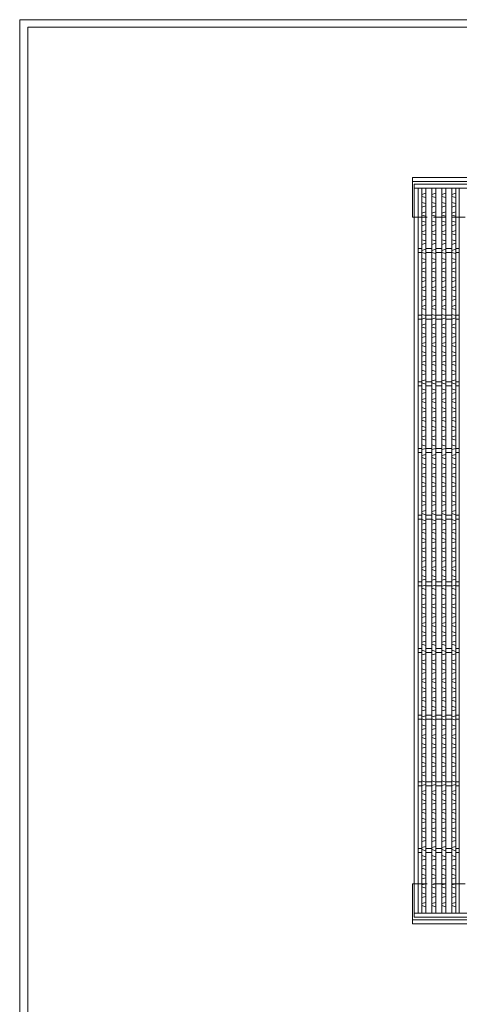
# Model space of a CAD drawing. Units: millimetres. Extents: x -444 to 2903, y -418 to 1950.
# Drawn here: x -444 to 215, y 473 to 1950 of the extents above; entities that cross this region are included whole.
import ezdxf

# ---------------------------------------------------------------- set-up
doc = ezdxf.new("R2010")
doc.units = ezdxf.units.MM
doc.linetypes.add('CENTER', pattern=[10, 6.25, -1.25, 1.25, -1.25])
doc.linetypes.add('HIDDEN', pattern=[9.525, 6.35, -3.175])
for name, color, linetype, lineweight in [('エンボス', 4, 'Continuous', 5), ('受け枠', 3, 'Continuous', 9), ('寸法線', 2, 'Continuous', 9), ('本体', 7, 'Continuous', 13), ('枠寸法', 31, 'Continuous', 9)]:
    doc.layers.add(name, color=color, linetype=linetype, lineweight=lineweight)
doc.layers.add('外枠', color=7, linetype='Continuous')

# ---------------------------------------------------------------- blocks, each defined once
blk = doc.blocks.new('1')
at = {"layer": '枠寸法', "linetype": 'HIDDEN', "ltscale": 3}
blk.add_line((0, 0), (995, 0), dxfattribs=at)
blk = doc.blocks.new('*U33')
at = {"layer": 'エンボス', "linetype": 'Continuous'}
for p, q in [((3, 10.4), (-3, 8.6)), ((-3, 5.6), (3, 3.9)), ((-3, -3.4), (3, -5.1)), ((3, -8.6), (-3, -10.4))]:
    blk.add_line(p, q, dxfattribs=at)
blk = doc.blocks.new('*U34')
at = {"layer": '本体', "color": 0, "linetype": 'ByBlock', "lineweight": -2}
for p in [(0, 0), (15, 0), (30, 0), (45, 0), (0, -28), (15, -28), (30, -28), (45, -28), (0, -56), (15, -56), (30, -56), (45, -56), (0, -84), (15, -84), (30, -84), (45, -84), (0, -112), (15, -112), (30, -112), (45, -112), (0, -140), (15, -140), (30, -140), (45, -140), (0, -168), (15, -168), (30, -168), (45, -168), (0, -196), (15, -196), (30, -196), (45, -196), (0, -224), (15, -224), (30, -224), (45, -224), (0, -252), (15, -252), (30, -252), (45, -252), (0, -280), (15, -280), (30, -280), (45, -280), (0, -308), (15, -308), (30, -308), (45, -308), (0, -336), (15, -336), (30, -336), (45, -336), (0, -364), (15, -364), (30, -364), (45, -364), (0, -392), (15, -392), (30, -392), (45, -392), (0, -420), (15, -420), (30, -420), (45, -420), (0, -448), (15, -448), (30, -448), (45, -448), (0, -476), (15, -476), (30, -476), (45, -476), (0, -504), (15, -504), (30, -504), (45, -504), (0, -532), (15, -532), (30, -532), (45, -532), (0, -560), (15, -560), (30, -560), (45, -560), (0, -588), (15, -588), (30, -588), (45, -588), (0, -616), (15, -616), (30, -616), (45, -616), (0, -644), (15, -644), (30, -644), (45, -644), (0, -672), (15, -672), (30, -672), (45, -672), (0, -700), (15, -700), (30, -700), (45, -700), (0, -728), (15, -728), (30, -728), (45, -728), (0, -756), (15, -756), (30, -756), (45, -756), (0, -784), (15, -784), (30, -784), (45, -784), (0, -812), (15, -812), (30, -812), (45, -812), (0, -840), (15, -840), (30, -840), (45, -840), (0, -868), (15, -868), (30, -868), (45, -868), (0, -896), (15, -896), (30, -896), (45, -896), (0, -924), (15, -924), (30, -924), (45, -924), (0, -952), (15, -952), (30, -952), (45, -952), (0, -980), (15, -980), (30, -980), (45, -980), (0, -1008), (15, -1008), (30, -1008), (45, -1008), (0, -1036), (15, -1036), (30, -1036), (45, -1036)]:
    blk.add_blockref('*U33', p, dxfattribs=at)
blk = doc.blocks.new('*U37')
at = {"layer": 'エンボス', "linetype": 'Continuous'}
for p, q in [((3, 10.4), (-3, 8.6)), ((-3, 5.6), (3, 3.9)), ((-3, -3.4), (3, -5.1)), ((3, -8.6), (-3, -10.4))]:
    blk.add_line(p, q, dxfattribs=at)
blk = doc.blocks.new('*U38')
at = {"layer": '本体', "color": 0, "linetype": 'ByBlock', "lineweight": -2}
for p in [(0, 0), (15, 0), (30, 0), (45, 0), (60, 0), (75, 0), (90, 0), (105, 0), (120, 0), (0, -28), (15, -28), (30, -28), (45, -28), (60, -28), (75, -28), (90, -28), (105, -28), (120, -28), (0, -56), (15, -56), (30, -56), (45, -56), (60, -56), (75, -56), (90, -56), (105, -56), (120, -56), (0, -84), (15, -84), (30, -84), (45, -84), (60, -84), (75, -84), (90, -84), (105, -84), (120, -84), (0, -112), (15, -112), (30, -112), (45, -112), (60, -112), (75, -112), (90, -112), (105, -112), (120, -112), (0, -140), (15, -140), (30, -140), (45, -140), (60, -140), (75, -140), (90, -140), (105, -140), (120, -140), (0, -168), (15, -168), (30, -168), (45, -168), (60, -168), (75, -168), (90, -168), (105, -168), (120, -168), (0, -196), (15, -196), (30, -196), (45, -196), (60, -196), (75, -196), (90, -196), (105, -196), (120, -196), (0, -224), (15, -224), (30, -224), (45, -224), (60, -224), (75, -224), (90, -224), (105, -224), (120, -224), (0, -252), (15, -252), (30, -252), (45, -252), (60, -252), (75, -252), (90, -252), (105, -252), (120, -252), (0, -280), (15, -280), (30, -280), (45, -280), (60, -280), (75, -280), (90, -280), (105, -280), (120, -280), (0, -308), (15, -308), (30, -308), (45, -308), (60, -308), (75, -308), (90, -308), (105, -308), (120, -308), (0, -336), (15, -336), (30, -336), (45, -336), (60, -336), (75, -336), (90, -336), (105, -336), (120, -336), (0, -364), (15, -364), (30, -364), (45, -364), (60, -364), (75, -364), (90, -364), (105, -364), (120, -364), (0, -392), (15, -392), (30, -392), (45, -392), (60, -392), (75, -392), (90, -392), (105, -392), (120, -392), (0, -420), (15, -420), (30, -420), (45, -420), (60, -420), (75, -420), (90, -420), (105, -420), (120, -420), (0, -448), (15, -448), (30, -448), (45, -448), (60, -448), (75, -448), (90, -448), (105, -448), (120, -448), (0, -476), (15, -476), (30, -476), (45, -476), (60, -476), (75, -476), (90, -476), (105, -476), (120, -476), (0, -504), (15, -504), (30, -504), (45, -504), (60, -504), (75, -504), (90, -504), (105, -504), (120, -504), (0, -532), (15, -532), (30, -532), (45, -532), (60, -532), (75, -532), (90, -532), (105, -532), (120, -532), (0, -560), (15, -560), (30, -560), (45, -560), (60, -560), (75, -560), (90, -560), (105, -560), (120, -560), (0, -588), (15, -588), (30, -588), (45, -588), (60, -588), (75, -588), (90, -588), (105, -588), (120, -588), (0, -616), (15, -616), (30, -616), (45, -616), (60, -616), (75, -616), (90, -616), (105, -616), (120, -616), (0, -644), (15, -644), (30, -644), (45, -644), (60, -644), (75, -644), (90, -644), (105, -644), (120, -644), (0, -672), (15, -672), (30, -672), (45, -672), (60, -672), (75, -672), (90, -672), (105, -672), (120, -672), (0, -700), (15, -700), (30, -700), (45, -700), (60, -700), (75, -700), (90, -700), (105, -700), (120, -700), (0, -728), (15, -728), (30, -728), (45, -728), (60, -728), (75, -728), (90, -728), (105, -728), (120, -728), (0, -756), (15, -756), (30, -756), (45, -756), (60, -756), (75, -756), (90, -756), (105, -756), (120, -756), (0, -784), (15, -784), (30, -784), (45, -784), (60, -784), (75, -784), (90, -784), (105, -784), (120, -784), (0, -812), (15, -812), (30, -812), (45, -812), (60, -812), (75, -812), (90, -812), (105, -812), (120, -812), (0, -840), (15, -840), (30, -840), (45, -840), (60, -840), (75, -840), (90, -840), (105, -840), (120, -840), (0, -868), (15, -868), (30, -868), (45, -868), (60, -868), (75, -868), (90, -868), (105, -868), (120, -868), (0, -896), (15, -896), (30, -896), (45, -896), (60, -896), (75, -896), (90, -896), (105, -896), (120, -896), (0, -924), (15, -924), (30, -924), (45, -924), (60, -924), (75, -924), (90, -924), (105, -924), (120, -924), (0, -952), (15, -952), (30, -952), (45, -952), (60, -952), (75, -952), (90, -952), (105, -952), (120, -952), (0, -980), (15, -980), (30, -980), (45, -980), (60, -980), (75, -980), (90, -980), (105, -980), (120, -980), (0, -1008), (15, -1008), (30, -1008), (45, -1008), (60, -1008), (75, -1008), (90, -1008), (105, -1008), (120, -1008), (0, -1036), (15, -1036), (30, -1036), (45, -1036), (60, -1036), (75, -1036), (90, -1036), (105, -1036), (120, -1036)]:
    blk.add_blockref('*U37', p, dxfattribs=at)
blk = doc.blocks.new('*U35')
at = {"layer": 'エンボス', "linetype": 'Continuous'}
for p, q in [((-26.5, -527.9), (-32.5, -529.6)), ((-11.5, -527.9), (-17.5, -529.6)), ((3.5, -527.9), (-2.5, -529.6)), ((18.5, -527.9), (12.5, -529.6)), ((33.5, -527.9), (27.5, -529.6)), ((48.5, -527.9), (42.5, -529.6)), ((63.5, -527.9), (57.5, -529.6)), ((78.5, -527.9), (72.5, -529.6)), ((93.5, -527.9), (87.5, -529.6)), ((-32.5, -532.6), (-26.5, -534.3)), ((-17.5, -532.6), (-11.5, -534.3)), ((-2.5, -532.6), (3.5, -534.3)), ((12.5, -532.6), (18.5, -534.3)), ((27.5, -532.6), (33.5, -534.3)), ((42.5, -532.6), (48.5, -534.3)), ((57.5, -532.6), (63.5, -534.3)), ((72.5, -532.6), (78.5, -534.3)), ((87.5, -532.6), (93.5, -534.3))]:
    blk.add_line(p, q, dxfattribs=at)
at = {"layer": '本体', "linetype": 'Continuous'}
for p, q in [((-100, 544), (-100, -544)), ((-40, 544), (-40, -544)), ((-32.5, 544), (-32.5, -544)), ((-26.5, 544), (-26.5, -544)), ((-17.5, 544), (-17.5, -544)), ((-11.5, 544), (-11.5, -544)), ((-2.5, 544), (-2.5, -544)), ((3.5, 544), (3.5, -544)), ((12.5, 544), (12.5, -544)), ((18.5, 544), (18.5, -544)), ((27.5, 544), (27.5, -544)), ((33.5, 544), (33.5, -544)), ((42.5, 544), (42.5, -544)), ((48.5, 544), (48.5, -544)), ((57.5, 544), (57.5, -544)), ((63.5, 544), (63.5, -544)), ((72.5, 544), (72.5, -544)), ((78.5, 544), (78.5, -544)), ((87.5, 544), (87.5, -544)), ((93.5, 544), (93.5, -544)), ((-32.5, 453), (-40, 453)), ((-32.5, 447), (-40, 447)), ((-17.5, 453), (-26.5, 453)), ((-17.5, 447), (-26.5, 447)), ((-2.5, 453), (-11.5, 453)), ((-2.5, 447), (-11.5, 447)), ((12.5, 453), (3.5, 453)), ((12.5, 447), (3.5, 447)), ((27.5, 453), (18.5, 453)), ((27.5, 447), (18.5, 447)), ((42.5, 453), (33.5, 453)), ((42.5, 447), (33.5, 447)), ((57.5, 453), (48.5, 453)), ((57.5, 447), (48.5, 447)), ((72.5, 453), (63.5, 453)), ((72.5, 447), (63.5, 447)), ((87.5, 453), (78.5, 453)), ((87.5, 447), (78.5, 447)), ((100, 453), (93.5, 453)), ((100, 447), (93.5, 447)), ((-32.5, 353), (-40, 353)), ((-32.5, 347), (-40, 347)), ((-17.5, 353), (-26.5, 353)), ((-17.5, 347), (-26.5, 347)), ((-2.5, 353), (-11.5, 353)), ((-2.5, 347), (-11.5, 347)), ((12.5, 353), (3.5, 353)), ((12.5, 347), (3.5, 347)), ((27.5, 353), (18.5, 353)), ((27.5, 347), (18.5, 347)), ((42.5, 353), (33.5, 353)), ((42.5, 347), (33.5, 347)), ((57.5, 353), (48.5, 353)), ((57.5, 347), (48.5, 347)), ((72.5, 353), (63.5, 353)), ((72.5, 347), (63.5, 347)), ((87.5, 353), (78.5, 353)), ((87.5, 347), (78.5, 347)), ((100, 353), (93.5, 353)), ((100, 347), (93.5, 347)), ((-32.5, 253), (-40, 253)), ((-17.5, 253), (-26.5, 253)), ((-2.5, 253), (-11.5, 253)), ((12.5, 253), (3.5, 253)), ((27.5, 253), (18.5, 253)), ((42.5, 253), (33.5, 253)), ((57.5, 253), (48.5, 253)), ((72.5, 253), (63.5, 253)), ((87.5, 253), (78.5, 253)), ((100, 253), (93.5, 253)), ((-32.5, 247), (-40, 247)), ((-17.5, 247), (-26.5, 247)), ((-2.5, 247), (-11.5, 247)), ((12.5, 247), (3.5, 247)), ((27.5, 247), (18.5, 247)), ((42.5, 247), (33.5, 247)), ((57.5, 247), (48.5, 247)), ((72.5, 247), (63.5, 247)), ((87.5, 247), (78.5, 247)), ((100, 247), (93.5, 247)), ((-32.5, 153), (-40, 153)), ((-17.5, 153), (-26.5, 153)), ((-2.5, 153), (-11.5, 153)), ((12.5, 153), (3.5, 153)), ((27.5, 153), (18.5, 153)), ((42.5, 153), (33.5, 153)), ((57.5, 153), (48.5, 153)), ((72.5, 153), (63.5, 153)), ((87.5, 153), (78.5, 153)), ((100, 153), (93.5, 153)), ((-32.5, 147), (-40, 147)), ((-17.5, 147), (-26.5, 147)), ((-2.5, 147), (-11.5, 147)), ((12.5, 147), (3.5, 147)), ((27.5, 147), (18.5, 147)), ((42.5, 147), (33.5, 147)), ((57.5, 147), (48.5, 147)), ((72.5, 147), (63.5, 147)), ((87.5, 147), (78.5, 147)), ((100, 147), (93.5, 147)), ((-32.5, 53), (-40, 53)), ((-32.5, 47), (-40, 47)), ((-17.5, 53), (-26.5, 53)), ((-17.5, 47), (-26.5, 47)), ((-2.5, 53), (-11.5, 53)), ((-2.5, 47), (-11.5, 47)), ((12.5, 53), (3.5, 53)), ((12.5, 47), (3.5, 47)), ((27.5, 53), (18.5, 53)), ((27.5, 47), (18.5, 47)), ((42.5, 53), (33.5, 53)), ((42.5, 47), (33.5, 47)), ((57.5, 53), (48.5, 53)), ((57.5, 47), (48.5, 47)), ((72.5, 53), (63.5, 53)), ((72.5, 47), (63.5, 47)), ((87.5, 53), (78.5, 53)), ((87.5, 47), (78.5, 47)), ((100, 53), (93.5, 53)), ((100, 47), (93.5, 47)), ((-32.5, -47), (-40, -47)), ((-32.5, -53), (-40, -53)), ((-17.5, -47), (-26.5, -47)), ((-17.5, -53), (-26.5, -53)), ((-2.5, -47), (-11.5, -47)), ((-2.5, -53), (-11.5, -53)), ((12.5, -47), (3.5, -47)), ((12.5, -53), (3.5, -53)), ((27.5, -47), (18.5, -47)), ((27.5, -53), (18.5, -53)), ((42.5, -47), (33.5, -47)), ((42.5, -53), (33.5, -53)), ((57.5, -47), (48.5, -47)), ((57.5, -53), (48.5, -53)), ((72.5, -47), (63.5, -47)), ((72.5, -53), (63.5, -53)), ((87.5, -47), (78.5, -47)), ((87.5, -53), (78.5, -53)), ((100, -47), (93.5, -47)), ((100, -53), (93.5, -53)), ((-32.5, -147), (-40, -147)), ((-17.5, -147), (-26.5, -147)), ((-2.5, -147), (-11.5, -147)), ((12.5, -147), (3.5, -147)), ((27.5, -147), (18.5, -147)), ((42.5, -147), (33.5, -147)), ((57.5, -147), (48.5, -147)), ((72.5, -147), (63.5, -147)), ((87.5, -147), (78.5, -147)), ((100, -147), (93.5, -147)), ((-32.5, -153), (-40, -153)), ((-17.5, -153), (-26.5, -153)), ((-2.5, -153), (-11.5, -153)), ((12.5, -153), (3.5, -153)), ((27.5, -153), (18.5, -153)), ((42.5, -153), (33.5, -153)), ((57.5, -153), (48.5, -153)), ((72.5, -153), (63.5, -153)), ((87.5, -153), (78.5, -153)), ((100, -153), (93.5, -153)), ((-32.5, -247), (-40, -247)), ((-17.5, -247), (-26.5, -247)), ((-2.5, -247), (-11.5, -247)), ((12.5, -247), (3.5, -247)), ((27.5, -247), (18.5, -247)), ((42.5, -247), (33.5, -247)), ((57.5, -247), (48.5, -247)), ((72.5, -247), (63.5, -247)), ((87.5, -247), (78.5, -247)), ((100, -247), (93.5, -247)), ((-32.5, -253), (-40, -253)), ((-17.5, -253), (-26.5, -253)), ((-2.5, -253), (-11.5, -253)), ((12.5, -253), (3.5, -253)), ((27.5, -253), (18.5, -253)), ((42.5, -253), (33.5, -253)), ((57.5, -253), (48.5, -253)), ((72.5, -253), (63.5, -253)), ((87.5, -253), (78.5, -253)), ((100, -253), (93.5, -253)), ((-32.5, -347), (-40, -347)), ((-32.5, -353), (-40, -353)), ((-17.5, -347), (-26.5, -347)), ((-17.5, -353), (-26.5, -353)), ((-2.5, -347), (-11.5, -347)), ((-2.5, -353), (-11.5, -353)), ((12.5, -347), (3.5, -347)), ((12.5, -353), (3.5, -353)), ((27.5, -347), (18.5, -347)), ((27.5, -353), (18.5, -353)), ((42.5, -347), (33.5, -347)), ((42.5, -353), (33.5, -353)), ((57.5, -347), (48.5, -347)), ((57.5, -353), (48.5, -353)), ((72.5, -347), (63.5, -347)), ((72.5, -353), (63.5, -353)), ((87.5, -347), (78.5, -347)), ((87.5, -353), (78.5, -353)), ((100, -347), (93.5, -347)), ((100, -353), (93.5, -353)), ((-32.5, -447), (-40, -447)), ((-32.5, -453), (-40, -453)), ((-17.5, -447), (-26.5, -447)), ((-17.5, -453), (-26.5, -453)), ((-2.5, -447), (-11.5, -447)), ((-2.5, -453), (-11.5, -453)), ((12.5, -447), (3.5, -447)), ((12.5, -453), (3.5, -453)), ((27.5, -447), (18.5, -447)), ((27.5, -453), (18.5, -453)), ((42.5, -447), (33.5, -447)), ((42.5, -453), (33.5, -453)), ((57.5, -447), (48.5, -447)), ((57.5, -453), (48.5, -453)), ((72.5, -447), (63.5, -447)), ((72.5, -453), (63.5, -453)), ((87.5, -447), (78.5, -447)), ((87.5, -453), (78.5, -453)), ((100, -447), (93.5, -447)), ((100, -453), (93.5, -453))]:
    blk.add_line(p, q, dxfattribs=at)
at = {"layer": '本体', "color": 4, "linetype": 'CENTER', "ltscale": 5}
blk.add_line((-70, 544), (-70, -544), dxfattribs=at)
at = {"layer": '本体'}
blk.add_blockref('*U38', (-29.5, 525.9), dxfattribs=at)
blk = doc.blocks.new('*U36')
at = {"layer": '本体', "color": 0, "linetype": 'ByBlock', "lineweight": -2}
for p in [(0, 0), (200, 0), (400, 0), (600, 0)]:
    blk.add_blockref('*U35', p, dxfattribs=at)

msp = doc.modelspace()

# ---------------------------------------------------------------- linework, layer by layer
at = {"layer": 'エンボス', "linetype": 'Continuous'}
for p, q in [((165.036, 625.976), (159.036, 624.262)), ((159.036, 621.262), (165.036, 619.548)), ((180.036, 625.976), (174.036, 624.262)), ((174.036, 621.262), (180.036, 619.548)), ((195.036, 625.976), (189.036, 624.262)), ((189.036, 621.262), (195.036, 619.548)), ((210.036, 625.976), (204.036, 624.262)), ((204.036, 621.262), (210.036, 619.548))]:
    msp.add_line(p, q, dxfattribs=at)
at = {"layer": '受け枠'}
for p, q in [((145.286, 1713.871), (1192.952, 1713.871)), ((145.286, 1713.871), (145.286, 1653.871)), ((145.286, 1707.871), (1192.952, 1707.871)), ((145.286, 1653.871), (147.786, 1653.871)), ((145.286, 593.871), (145.286, 653.871)), ((145.286, 653.871), (147.786, 653.871)), ((145.286, 599.871), (1192.952, 599.871)), ((145.286, 593.871), (1192.952, 593.871))]:
    msp.add_line(p, q, dxfattribs=at)
at = {"layer": '外枠', "lineweight": 9, "ltscale": 80}
for p in [(2902.99, 1950.392), (-444.424, -417.531)]:
    msp.add_line(p, (-444.424, 1950.392), dxfattribs=at)
at = {"layer": '外枠', "lineweight": 9, "ltscale": 100}
for q in [(2891.72, 1939.122), (-432.424, -405.531)]:
    msp.add_line((-432.424, 1939.122), q, dxfattribs=at)
at = {"layer": '本体', "linetype": 'Continuous'}
for p, q in [((147.786, 1703.871), (147.786, 603.871)), ((1142.786, 1703.871), (147.786, 1703.871)), ((1142.786, 1697.871), (147.786, 1697.871)), ((153.786, 1697.871), (153.786, 609.871)), ((159.036, 1697.871), (159.036, 609.871)), ((165.036, 1697.871), (165.036, 609.871)), ((174.036, 1697.871), (174.036, 609.871)), ((180.036, 1697.871), (180.036, 609.871)), ((189.036, 1697.871), (189.036, 609.871)), ((195.036, 1697.871), (195.036, 609.871)), ((204.036, 1697.871), (204.036, 609.871)), ((210.036, 1697.871), (210.036, 609.871)), ((159.036, 1606.871), (153.786, 1606.871)), ((159.036, 1600.871), (153.786, 1600.871)), ((174.036, 1606.871), (165.036, 1606.871)), ((174.036, 1600.871), (165.036, 1600.871)), ((189.036, 1606.871), (180.036, 1606.871)), ((189.036, 1600.871), (180.036, 1600.871)), ((204.036, 1606.871), (195.036, 1606.871)), ((204.036, 1600.871), (195.036, 1600.871)), ((215.286, 1606.871), (210.036, 1606.871)), ((215.286, 1600.871), (210.036, 1600.871)), ((159.036, 1506.871), (153.786, 1506.871)), ((174.036, 1506.871), (165.036, 1506.871)), ((189.036, 1506.871), (180.036, 1506.871)), ((204.036, 1506.871), (195.036, 1506.871)), ((215.286, 1506.871), (210.036, 1506.871)), ((159.036, 1500.871), (153.786, 1500.871)), ((174.036, 1500.871), (165.036, 1500.871)), ((189.036, 1500.871), (180.036, 1500.871)), ((204.036, 1500.871), (195.036, 1500.871)), ((215.286, 1500.871), (210.036, 1500.871)), ((159.036, 1406.871), (153.786, 1406.871)), ((174.036, 1406.871), (165.036, 1406.871)), ((189.036, 1406.871), (180.036, 1406.871)), ((204.036, 1406.871), (195.036, 1406.871)), ((215.286, 1406.871), (210.036, 1406.871)), ((159.036, 1400.871), (153.786, 1400.871)), ((174.036, 1400.871), (165.036, 1400.871)), ((189.036, 1400.871), (180.036, 1400.871)), ((204.036, 1400.871), (195.036, 1400.871)), ((215.286, 1400.871), (210.036, 1400.871)), ((159.036, 1306.871), (153.786, 1306.871)), ((159.036, 1300.871), (153.786, 1300.871)), ((174.036, 1306.871), (165.036, 1306.871)), ((174.036, 1300.871), (165.036, 1300.871)), ((189.036, 1306.871), (180.036, 1306.871)), ((189.036, 1300.871), (180.036, 1300.871)), ((204.036, 1306.871), (195.036, 1306.871)), ((204.036, 1300.871), (195.036, 1300.871)), ((215.286, 1306.871), (210.036, 1306.871)), ((215.286, 1300.871), (210.036, 1300.871)), ((159.036, 1206.871), (153.786, 1206.871)), ((159.036, 1200.871), (153.786, 1200.871)), ((174.036, 1206.871), (165.036, 1206.871)), ((174.036, 1200.871), (165.036, 1200.871)), ((189.036, 1206.871), (180.036, 1206.871)), ((189.036, 1200.871), (180.036, 1200.871)), ((204.036, 1206.871), (195.036, 1206.871)), ((204.036, 1200.871), (195.036, 1200.871)), ((215.286, 1206.871), (210.036, 1206.871)), ((215.286, 1200.871), (210.036, 1200.871)), ((159.036, 1106.871), (153.786, 1106.871)), ((159.036, 1100.871), (153.786, 1100.871)), ((174.036, 1106.871), (165.036, 1106.871)), ((174.036, 1100.871), (165.036, 1100.871)), ((189.036, 1106.871), (180.036, 1106.871)), ((189.036, 1100.871), (180.036, 1100.871)), ((204.036, 1106.871), (195.036, 1106.871)), ((204.036, 1100.871), (195.036, 1100.871)), ((215.286, 1106.871), (210.036, 1106.871)), ((215.286, 1100.871), (210.036, 1100.871)), ((159.036, 1006.871), (153.786, 1006.871)), ((174.036, 1006.871), (165.036, 1006.871)), ((189.036, 1006.871), (180.036, 1006.871)), ((204.036, 1006.871), (195.036, 1006.871)), ((215.286, 1006.871), (210.036, 1006.871)), ((159.036, 1000.871), (153.786, 1000.871)), ((174.036, 1000.871), (165.036, 1000.871)), ((189.036, 1000.871), (180.036, 1000.871)), ((204.036, 1000.871), (195.036, 1000.871)), ((215.286, 1000.871), (210.036, 1000.871)), ((159.036, 906.871), (153.786, 906.871)), ((174.036, 906.871), (165.036, 906.871)), ((189.036, 906.871), (180.036, 906.871)), ((204.036, 906.871), (195.036, 906.871)), ((215.286, 906.871), (210.036, 906.871)), ((159.036, 900.871), (153.786, 900.871)), ((174.036, 900.871), (165.036, 900.871)), ((189.036, 900.871), (180.036, 900.871)), ((204.036, 900.871), (195.036, 900.871)), ((215.286, 900.871), (210.036, 900.871)), ((159.036, 806.871), (153.786, 806.871)), ((159.036, 800.871), (153.786, 800.871)), ((174.036, 806.871), (165.036, 806.871)), ((174.036, 800.871), (165.036, 800.871)), ((189.036, 806.871), (180.036, 806.871)), ((189.036, 800.871), (180.036, 800.871)), ((204.036, 806.871), (195.036, 806.871)), ((204.036, 800.871), (195.036, 800.871)), ((215.286, 806.871), (210.036, 806.871)), ((215.286, 800.871), (210.036, 800.871)), ((159.036, 706.871), (153.786, 706.871)), ((159.036, 700.871), (153.786, 700.871)), ((174.036, 706.871), (165.036, 706.871)), ((174.036, 700.871), (165.036, 700.871)), ((189.036, 706.871), (180.036, 706.871)), ((189.036, 700.871), (180.036, 700.871)), ((204.036, 706.871), (195.036, 706.871)), ((204.036, 700.871), (195.036, 700.871)), ((215.286, 706.871), (210.036, 706.871)), ((215.286, 700.871), (210.036, 700.871)), ((1142.786, 609.871), (147.786, 609.871)), ((1142.786, 603.871), (147.786, 603.871))]:
    msp.add_line(p, q, dxfattribs=at)

# ---------------------------------------------------------------- block references
at = {"layer": '寸法線', "ltscale": 3}
for p in [(147.786, 1653.871), (147.786, 653.871)]:
    msp.add_blockref('1', p, dxfattribs=at)
at = {"layer": '本体'}
for name, p in [('*U34', (162.036, 1679.728)), ('*U36', (315.286, 1153.871))]:
    msp.add_blockref(name, p, dxfattribs=at)

doc.saveas('drawing.dxf')
